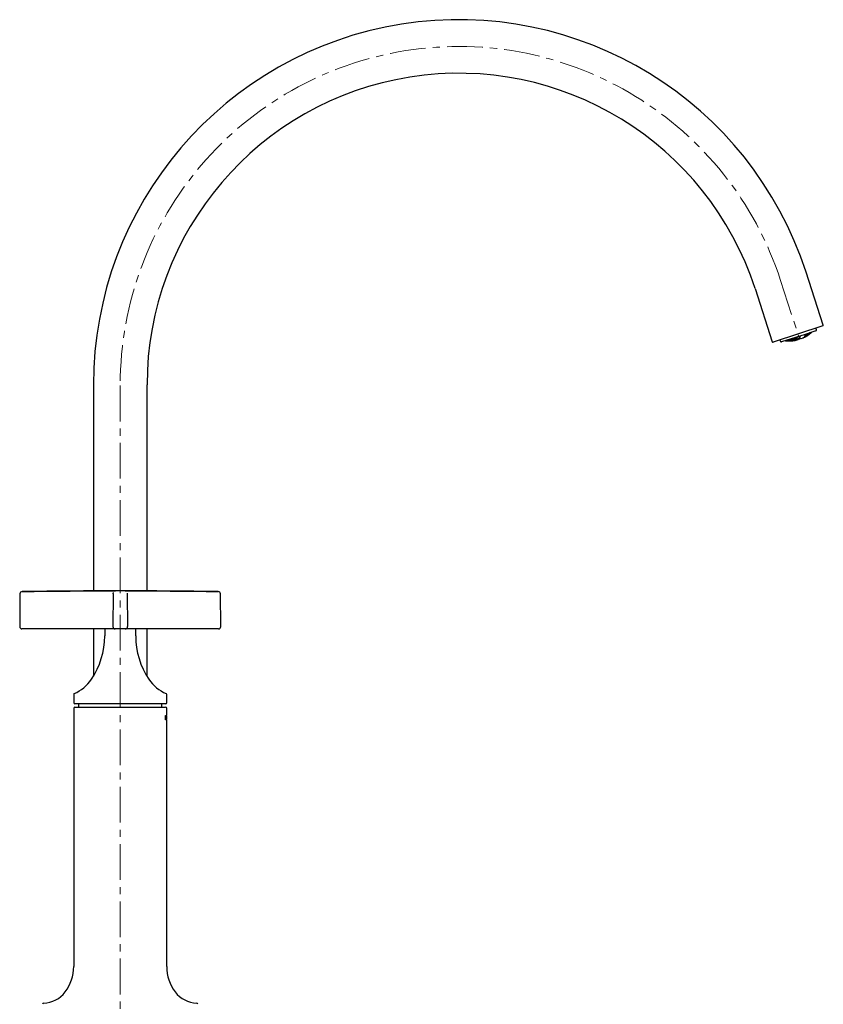
# Model space of a CAD drawing. Units: millimetres. Extents: x -85 to 689, y -795 to 670.
# Drawn here: x 311 to 596, y 321 to 670 of the extents above; entities that cross this region are included whole.
import ezdxf

# ---------------------------------------------------------------- set-up
doc = ezdxf.new("R2010")
doc.units = ezdxf.units.MM
doc.linetypes.add('CENTERX2', pattern=[20.32, 12.7, -2.54, 2.54, -2.54])
doc.layers.add('MITTELLINIEN', color=7, linetype='Continuous')

msp = doc.modelspace()

# ---------------------------------------------------------------- linework, layer by layer
at = {"color": 7, "linetype": 'Continuous', "lineweight": 25}
for p, q in [((596.36, 561.43), (590.24, 580.26)), ((572.17, 574.39), (578.29, 555.56)), ((596.23, 561.18), (578.54, 555.43)), ((593.75, 559.43), (589.91, 558.18)), ((591.55, 558.71), (591.51, 558.68)), ((591.52, 558.67), (591.58, 558.72)), ((591.73, 558.69), (591.71, 558.76)), ((593.94, 559.8), (593.76, 560.37)), ((581.01, 556.23), (581.2, 555.66)), ((589.91, 558.18), (581.58, 555.47)), ((583.18, 555.99), (583.26, 555.99)), ((583.25, 555.99), (583.2, 556)), ((583.3, 555.99), (583.34, 555.99)), ((583.5, 556.09), (583.52, 556.08)), ((583.56, 556.08), (583.51, 556.1)), ((583.87, 556.03), (583.85, 556.07)), ((584.28, 556.17), (584.23, 556.33)), ((584.55, 556), (584.53, 556.04)), ((584.67, 556.39), (584.64, 556.47)), ((584.7, 555.91), (584.67, 555.9)), ((584.96, 556.12), (584.92, 556.27)), ((585.33, 556.42), (585.25, 556.66)), ((585.62, 556.17), (585.58, 556.29)), ((585.59, 556.58), (585.63, 556.58)), ((585.69, 556.72), (585.66, 556.8)), ((586.01, 556.38), (585.93, 556.63)), ((586.27, 556.2), (586.24, 556.29)), ((586.32, 556.84), (586.27, 557)), ((586.42, 556.21), (586.39, 556.32)), ((586.52, 557.08), (586.56, 557.07)), ((586.57, 557.07), (586.61, 557.07)), ((586.64, 556.5), (586.58, 556.7)), ((586.65, 557.08), (586.68, 557.08)), ((587, 556.79), (586.89, 557.14)), ((586.95, 556.65), (586.91, 556.65)), ((587.14, 556.83), (587.03, 557.18)), ((587.35, 557.3), (587.51, 557.26)), ((587.38, 557.31), (587.36, 557.3)), ((587.56, 557.27), (587.52, 557.27)), ((587.94, 557.36), (587.89, 557.52)), ((588.23, 557.46), (588.18, 557.62)), ((590.36, 558.15), (590.31, 558.31)), ((590.84, 557.95), (590.83, 557.98)), ((591.16, 558.4), (591.12, 558.52)), ((337.58, 540.24), (337.58, 467.23)), ((356.58, 467.23), (356.58, 540.24)), ((311.54, 466.21), (311.44, 454.55)), ((344.59, 466.23), (344.49, 454.55)), ((344.59, 466.23), (344.59, 466.42)), ((349.57, 466.42), (349.57, 466.23)), ((349.57, 466.23), (349.67, 454.55)), ((381.83, 467), (381.83, 467)), ((382.72, 454.55), (382.62, 466.21)), ((314.04, 453.74), (312.24, 453.74)), ((334.48, 453.74), (314.04, 453.74)), ((345.29, 453.74), (334.48, 453.74)), ((337.58, 453.74), (337.58, 436.96)), ((341.58, 453.44), (341.58, 451.24)), ((348.87, 453.74), (345.29, 453.74)), ((359.68, 453.74), (348.87, 453.74)), ((352.58, 451.24), (352.58, 453.44)), ((356.58, 436.96), (356.58, 453.74)), ((380.12, 453.74), (359.68, 453.74)), ((381.92, 453.74), (380.12, 453.74)), ((330.58, 430.54), (330.58, 427.64)), ((363.58, 427.64), (363.58, 430.54)), ((363.18, 427.24), (330.98, 427.24)), ((330.98, 426.04), (363.18, 426.04)), ((332.33, 427.24), (332.33, 426.04)), ((361.83, 426.04), (361.83, 427.24)), ((330.58, 425.64), (330.58, 334.04)), ((363.09, 423.04), (363.58, 423.04)), ((363.09, 421.54), (363.09, 423.04)), ((363.48, 421.54), (363.48, 423.04)), ((363.48, 422.84), (363.58, 422.84)), ((363.58, 423.04), (363.58, 425.64)), ((363.58, 421.74), (363.58, 422.84)), ((363.58, 421.54), (363.09, 421.54)), ((363.58, 421.74), (363.48, 421.74)), ((363.58, 334.04), (363.58, 421.54))]:
    msp.add_line(p, q, dxfattribs=at)
at = {"color": 7, "linetype": 'Continuous', "lineweight": 25, "flags": 128}
for points in [[(583.35, 555.9), (583.4, 555.89), (583.5, 555.89)], [(314.03, 467.02), (316.58, 467.06), (319.14, 467.09), (321.7, 467.11), (324.25, 467.14), (326.81, 467.16), (329.36, 467.18), (331.92, 467.2), (334.48, 467.21)], [(344.62, 466.62), (344.61, 466.57), (344.59, 466.42)], [(359.68, 467.21), (362.24, 467.2), (364.79, 467.18), (367.35, 467.16), (369.91, 467.14), (372.46, 467.11), (375.02, 467.09), (377.57, 467.06), (380.13, 467.02)]]:
    msp.add_lwpolyline(points, dxfattribs=at)
at = {"color": 7, "linetype": 'Continuous', "lineweight": 25}
for centre, radius, start, end in [((467.08, 540.24), 129.5, 18, 180), ((467.08, 540.24), 110.5, 18, 180), ((589.48, 562.39), 4.45, 294.6558, 300.8728), ((588.79, 562.36), 4.88, 303.9519, 309.3385), ((588.82, 562.38), 4.89, 303.9752, 309.872), ((584.23, 567.64), 11.78, 309.7199, 312.1452), ((584.24, 567.64), 11.79, 309.7144, 312.1767), ((584.28, 567.86), 12, 309.3152, 309.645), ((584.42, 567.7), 11.79, 309.7144, 312.1767), ((584.28, 567.86), 12, 310.439, 312.2475), ((593.66, 559.71), 0.3, 288, 18), ((596.17, 561.37), 0.2, 288, 18), ((578.48, 555.62), 0.2, 198, 288), ((581.48, 555.76), 0.3, 198, 288), ((584.28, 567.86), 12, 263.7525, 265.561), ((584.26, 567.65), 11.78, 263.7524, 266.2801), ((584.44, 561.41), 5.55, 257.7496, 263.2912), ((584.47, 561.41), 5.55, 257.7784, 263.3152), ((583.58, 557.59), 1.7, 266.9116, 276.8328), ((584.28, 567.86), 12, 266.355, 266.6848), ((583.63, 557.59), 1.71, 266.9442, 276.8511), ((583.87, 560.77), 4.89, 266.1557, 272.0454), ((583.97, 567.54), 11.46, 267.9457, 271.9358), ((583.98, 567.54), 11.47, 267.9669, 271.9525), ((584.16, 567.59), 11.7, 268.3735, 272.2737), ((584.17, 567.6), 11.71, 268.3834, 272.2815), ((584.35, 567.65), 11.78, 268.5134, 272.3842), ((585.5, 561.57), 5.62, 258.3309, 263.7762), ((585.54, 561.58), 5.62, 258.3445, 263.7876), ((584.92, 560.89), 5, 266.7166, 272.4624), ((583.87, 567.49), 11.26, 273.8954, 277.8448), ((583.88, 567.49), 11.28, 273.9143, 277.8583), ((584.96, 560.9), 5, 266.732, 272.4738), ((584.91, 557.64), 1.75, 267.6233, 277.231), ((584.07, 567.55), 11.58, 274.2957, 278.1305), ((584.07, 567.55), 11.59, 274.3061, 278.138), ((584.28, 567.86), 12, 273.5521, 273.8194), ((584.97, 557.58), 1.69, 273.8095, 277.3223), ((584.26, 567.61), 11.74, 274.4852, 278.2658), ((584.26, 567.61), 11.74, 274.4885, 278.2682), ((583.78, 567.45), 11.02, 279.8587, 283.8263), ((583.79, 567.46), 11.04, 279.8722, 283.8332), ((585.98, 561.12), 5.06, 266.9961, 272.67), ((586.02, 561.14), 5.06, 267.001, 272.6736), ((585.8, 557.67), 1.7, 273.5702, 280.6867), ((585.58, 557.56), 1.61, 282.9667, 293.0333), ((585.47, 560.71), 4.75, 275.8488, 277.8475), ((583.97, 567.51), 11.43, 280.1517, 283.9759), ((583.98, 567.51), 11.44, 280.1597, 283.98), ((584.28, 567.86), 12, 278.4978, 282.0314), ((584.16, 567.57), 11.67, 280.3139, 281.596), ((585.74, 557.74), 1.78, 295.5035, 311.2015), ((587.01, 561.56), 5.16, 267.0253, 268.9468), ((586.35, 557.94), 1.86, 283.4838, 323.6726), ((583.88, 567.48), 11.25, 286.0667, 287.3878), ((588.42, 558.68), 1.92, 253.4752, 339.4452), ((588.14, 557.43), 0.1, 332.9934, 18), ((584.28, 567.86), 12, 293.9686, 297.5022), ((588.98, 558.82), 1.81, 297.715, 311.1135), ((584.44, 567.67), 11.75, 297.9517, 301.5115), ((584.26, 567.61), 11.75, 300.2145, 301.5113), ((583.96, 567.53), 11.46, 304.0642, 308.0543), ((588.49, 561.79), 4.61, 294.4109, 300.4047), ((588.53, 561.81), 4.61, 294.4175, 300.4172), ((589.05, 561.99), 4.42, 288.9769, 291.0825), ((589.74, 559.19), 1.76, 298.7581, 308.3571), ((584.15, 567.59), 11.7, 303.7263, 307.6265), ((584.15, 567.59), 11.71, 303.7185, 307.6166), ((584.28, 567.86), 12, 302.1806, 302.4479), ((589.75, 559.25), 1.8, 302.4889, 308.315), ((583.96, 567.54), 11.48, 306.6613, 308.0327), ((584.34, 567.65), 11.78, 303.6158, 307.4866), ((584.35, 567.65), 11.78, 303.6158, 307.4866), ((589.44, 562.37), 4.46, 294.6448, 300.8519), ((312.34, 466.2), 0.8, 90.7574, 179.5182), ((347.08, -2032.76), 2500, 89.20401, 90.79646), ((381.82, 466.2), 0.8, 0.4978, 89.2426), ((312.24, 454.54), 0.8, 179.5, 270), ((345.29, 454.54), 0.8, 179.5, 270), ((348.87, 454.54), 0.8, 270, 0.5), ((381.92, 454.54), 0.8, 270, 0.5), ((314.08, 451.24), 27.5, 326.0272, 0), ((341.88, 453.44), 0.3, 90, 180), ((352.28, 453.44), 0.3, 0, 90), ((380.08, 451.24), 27.5, 180, 213.9728), ((325.27, 443.7), 14, 293.0738, 326.0272), ((368.88, 443.7), 14, 213.9728, 246.9262), ((330.88, 430.54), 0.3, 113.0738, 180), ((363.28, 430.54), 0.3, 0, 66.9262), ((330.98, 427.64), 0.4, 180, 270), ((330.98, 425.64), 0.4, 90, 180), ((363.18, 427.64), 0.4, 270, 0), ((363.18, 425.64), 0.4, 0, 90), ((315.58, 334.04), 15, 323.1301, 0), ((378.58, 334.04), 15, 180, 216.8699), ((319.58, 331.04), 10, 272.2042, 323.1301), ((374.58, 331.04), 10, 216.8699, 267.7958), ((319.98, 320.65), 0.4, 92.2042, 180), ((374.18, 320.65), 0.4, 360, 87.7958)]:
    msp.add_arc(centre, radius, start, end, dxfattribs=at)
for points, knots in [([(591.02, 558.48), (591.09, 558.51), (591.24, 558.55), (591.39, 558.6), (591.46, 558.63)], [0, 0, 0, 0, 0.5121153, 1, 1, 1, 1]), ([(591.35, 558.37), (591.39, 558.43), (591.46, 558.53), (591.52, 558.65), (591.55, 558.7)], [0, 0, 0, 0, 0.521338, 1, 1, 1, 1]), ([(591.56, 558.34), (591.6, 558.38), (591.68, 558.46), (591.75, 558.55), (591.78, 558.59)], [0, 0, 0, 0, 0.531521, 1, 1, 1, 1]), ([(591.74, 558.66), (591.74, 558.66), (591.74, 558.67), (591.73, 558.68), (591.73, 558.69)], [0, 0, 0, 0, 0.559819, 1, 1, 1, 1]), ([(591.76, 558.57), (591.76, 558.58), (591.77, 558.59), (591.76, 558.61), (591.76, 558.63), (591.75, 558.65), (591.74, 558.66)], [0, 0, 0, 0, 0.2940887, 0.5006844, 0.7664151, 1, 1, 1, 1]), ([(591.95, 558.63), (591.95, 558.64), (591.96, 558.64), (591.96, 558.66), (591.95, 558.69), (591.94, 558.7), (591.93, 558.71)], [0, 0, 0, 0, 0.293542, 0.500584, 0.765624, 1, 1, 1, 1]), ([(583.34, 555.99), (583.39, 556), (583.48, 556.02), (583.56, 556.06), (583.6, 556.08)], [0, 0, 0, 0, 0.5403613, 1, 1, 1, 1]), ([(583.83, 555.9), (583.83, 555.9), (583.84, 555.9), (583.86, 555.93), (583.87, 555.95), (583.87, 555.97), (583.87, 555.99), (583.87, 555.99)], [0, 0, 0, 0, 0.292609, 0.500262, 0.763478, 0.884802, 1, 1, 1, 1]), ([(583.87, 556.03), (583.87, 556.02), (583.87, 556.01), (583.87, 556), (583.87, 555.99)], [0, 0, 0, 0, 0.55935, 1, 1, 1, 1]), ([(584.25, 556.34), (584.27, 556.34), (584.38, 556.3), (584.48, 556.27), (584.58, 556.25)], [0, 0, 0, 0, 0.1369073, 1, 1, 1, 1]), ([(584.28, 556.17), (584.28, 556.17), (584.28, 556.17), (584.29, 556.16), (584.29, 556.16)], [0, 0, 0, 0, 0.56001, 1, 1, 1, 1]), ([(584.36, 556.08), (584.35, 556.09), (584.33, 556.09), (584.31, 556.11), (584.3, 556.13), (584.29, 556.15), (584.29, 556.16)], [0, 0, 0, 0, 0.294289, 0.500721, 0.76718, 1, 1, 1, 1]), ([(584.46, 556.1), (584.46, 556.09), (584.44, 556.08), (584.42, 556.08), (584.41, 556.08)], [0, 0, 0, 0, 0.3473779, 1, 1, 1, 1]), ([(584.46, 556.1), (584.51, 556.12), (584.59, 556.17), (584.66, 556.23), (584.7, 556.25)], [0, 0, 0, 0, 0.545381, 1, 1, 1, 1]), ([(584.55, 556), (584.55, 555.99), (584.55, 555.99), (584.55, 555.98), (584.55, 555.98)], [0, 0, 0, 0, 0.56003, 1, 1, 1, 1]), ([(584.55, 555.98), (584.56, 555.97), (584.56, 555.95), (584.58, 555.92), (584.6, 555.91), (584.62, 555.9), (584.62, 555.9)], [0, 0, 0, 0, 0.233585, 0.499422, 0.706044, 1, 1, 1, 1]), ([(584.64, 556.26), (584.64, 556.26), (584.65, 556.27), (584.66, 556.29), (584.67, 556.32), (584.67, 556.34), (584.67, 556.35)], [0, 0, 0, 0, 0.29305, 0.500586, 0.765543, 1, 1, 1, 1]), ([(584.67, 556.39), (584.67, 556.38), (584.67, 556.37), (584.67, 556.36), (584.67, 556.35)], [0, 0, 0, 0, 0.559417, 1, 1, 1, 1]), ([(584.69, 555.9), (584.74, 555.92), (584.84, 555.94), (584.93, 555.98), (584.97, 555.99)], [0, 0, 0, 0, 0.562456, 1, 1, 1, 1]), ([(584.97, 556.1), (584.97, 556.08), (584.97, 556.06), (584.96, 556.03), (584.95, 556.01), (584.94, 556), (584.93, 556)], [0, 0, 0, 0, 0.234913, 0.499319, 0.706538, 1, 1, 1, 1]), ([(584.96, 556.12), (584.97, 556.12), (584.97, 556.11), (584.97, 556.1), (584.97, 556.1)], [0, 0, 0, 0, 0.5601157, 1, 1, 1, 1]), ([(585.18, 555.9), (585.18, 555.9), (585.19, 555.91), (585.2, 555.93), (585.21, 555.94), (585.21, 555.96), (585.21, 555.98), (585.21, 555.99), (585.21, 556)], [0, 0, 0, 0, 0.292565, 0.499439, 0.635494, 0.763612, 0.884743, 1, 1, 1, 1]), ([(585.27, 556.67), (585.29, 556.66), (585.4, 556.63), (585.5, 556.6), (585.6, 556.58)], [0, 0, 0, 0, 0.150372, 1, 1, 1, 1]), ([(585.33, 556.42), (585.33, 556.41), (585.34, 556.39), (585.36, 556.36), (585.39, 556.34), (585.4, 556.34), (585.41, 556.34)], [0, 0, 0, 0, 0.2329774, 0.4994046, 0.7056982, 1, 1, 1, 1]), ([(585.39, 556.32), (585.49, 556.31), (585.67, 556.27), (585.84, 556.25), (585.93, 556.24)], [0, 0, 0, 0, 0.529984, 1, 1, 1, 1]), ([(585.53, 556.37), (585.52, 556.36), (585.5, 556.35), (585.48, 556.34), (585.46, 556.34)], [0, 0, 0, 0, 0.381915, 1, 1, 1, 1]), ([(585.53, 556.37), (585.57, 556.41), (585.64, 556.48), (585.7, 556.56), (585.73, 556.6)], [0, 0, 0, 0, 0.542308, 1, 1, 1, 1]), ([(585.62, 556.17), (585.62, 556.17), (585.62, 556.16), (585.62, 556.16), (585.62, 556.16)], [0, 0, 0, 0, 0.560001, 1, 1, 1, 1]), ([(585.7, 556.08), (585.69, 556.08), (585.68, 556.09), (585.66, 556.1), (585.64, 556.13), (585.63, 556.15), (585.62, 556.16)], [0, 0, 0, 0, 0.293603, 0.500183, 0.766097, 1, 1, 1, 1]), ([(585.67, 556.59), (585.67, 556.6), (585.68, 556.61), (585.69, 556.63), (585.69, 556.66), (585.69, 556.68), (585.69, 556.69)], [0, 0, 0, 0, 0.293635, 0.500686, 0.766341, 1, 1, 1, 1]), ([(585.69, 556.72), (585.69, 556.72), (585.69, 556.71), (585.69, 556.7), (585.69, 556.69)], [0, 0, 0, 0, 0.560187, 1, 1, 1, 1]), ([(585.8, 556.1), (585.79, 556.1), (585.78, 556.09), (585.77, 556.09), (585.75, 556.08)], [0, 0, 0, 0, 0.174969, 1, 1, 1, 1]), ([(585.8, 556.1), (585.84, 556.13), (585.92, 556.17), (586, 556.23), (586.03, 556.26)], [0, 0, 0, 0, 0.554776, 1, 1, 1, 1]), ([(585.95, 555.99), (585.94, 555.99), (585.92, 555.99), (585.9, 556), (585.88, 556.03), (585.87, 556.05), (585.86, 556.06)], [0, 0, 0, 0, 0.293685, 0.500801, 0.765666, 1, 1, 1, 1]), ([(586.01, 556.36), (586.01, 556.35), (586.01, 556.32), (586.01, 556.29), (586, 556.27), (585.99, 556.26), (585.99, 556.26)], [0, 0, 0, 0, 0.234443, 0.499804, 0.706601, 1, 1, 1, 1]), ([(586.01, 556.38), (586.01, 556.38), (586.01, 556.37), (586.01, 556.36), (586.01, 556.36)], [0, 0, 0, 0, 0.560064, 1, 1, 1, 1]), ([(586.25, 556.08), (586.26, 556.09), (586.27, 556.09), (586.28, 556.12), (586.28, 556.14), (586.28, 556.17), (586.28, 556.18), (586.28, 556.19)], [0, 0, 0, 0, 0.293192, 0.500282, 0.764091, 0.88522, 1, 1, 1, 1]), ([(586.27, 556.2), (586.28, 556.2), (586.28, 556.19), (586.28, 556.19), (586.28, 556.19)], [0, 0, 0, 0, 0.5600154, 1, 1, 1, 1]), ([(586.33, 556.83), (586.33, 556.83), (586.32, 556.83), (586.32, 556.84), (586.32, 556.84)], [0, 0, 0, 0, 0.55999, 1, 1, 1, 1]), ([(586.33, 556.83), (586.33, 556.81), (586.35, 556.79), (586.38, 556.76), (586.4, 556.76), (586.41, 556.75)], [0, 0, 0, 0, 0.279731, 0.560293, 1, 1, 1, 1]), ([(586.41, 556.73), (586.49, 556.71), (586.67, 556.68), (586.84, 556.66), (586.92, 556.65)], [0, 0, 0, 0, 0.508105, 1, 1, 1, 1]), ([(586.51, 556.13), (586.5, 556.13), (586.48, 556.13), (586.46, 556.15), (586.44, 556.18), (586.43, 556.2), (586.42, 556.21)], [0, 0, 0, 0, 0.293922, 0.500863, 0.765685, 1, 1, 1, 1]), ([(586.42, 556.21), (586.42, 556.21), (586.42, 556.21), (586.42, 556.21), (586.42, 556.21)], [0, 0, 0, 0, 0.56, 1, 1, 1, 1]), ([(586.53, 556.81), (586.53, 556.8), (586.53, 556.79), (586.5, 556.77), (586.48, 556.76), (586.46, 556.75)], [0, 0, 0, 0, 0.161856, 0.50899, 1, 1, 1, 1]), ([(586.54, 556.81), (586.57, 556.85), (586.63, 556.94), (586.68, 557.04), (586.7, 557.08)], [0, 0, 0, 0, 0.5615144, 1, 1, 1, 1]), ([(586.64, 556.49), (586.64, 556.49), (586.64, 556.49), (586.64, 556.5), (586.64, 556.5)], [0, 0, 0, 0, 0.559999, 1, 1, 1, 1]), ([(586.73, 556.41), (586.72, 556.42), (586.71, 556.42), (586.68, 556.44), (586.66, 556.46), (586.65, 556.48), (586.64, 556.49)], [0, 0, 0, 0, 0.293685, 0.500183, 0.766111, 1, 1, 1, 1]), ([(586.68, 557.08), (586.81, 557.11), (587.03, 557.18), (587.26, 557.26), (587.36, 557.3)], [0, 0, 0, 0, 0.534565, 1, 1, 1, 1]), ([(587.01, 556.78), (587.01, 556.76), (587.01, 556.74), (587.01, 556.71), (587, 556.69), (586.99, 556.68), (586.99, 556.67)], [0, 0, 0, 0, 0.233585, 0.499422, 0.706044, 1, 1, 1, 1]), ([(587, 556.79), (587, 556.79), (587, 556.78), (587.01, 556.78), (587.01, 556.78)], [0, 0, 0, 0, 0.56003, 1, 1, 1, 1]), ([(587.15, 556.82), (587.14, 556.82), (587.14, 556.82), (587.14, 556.83), (587.14, 556.83)], [0, 0, 0, 0, 0.559986, 1, 1, 1, 1]), ([(587.15, 556.82), (587.15, 556.81), (587.16, 556.79), (587.19, 556.77), (587.21, 556.75), (587.23, 556.75), (587.24, 556.75)], [0, 0, 0, 0, 0.233476, 0.499417, 0.706172, 1, 1, 1, 1]), ([(587.9, 556.87), (587.94, 556.93), (588.06, 557.08), (588.17, 557.27), (588.23, 557.39)], [0, 0, 0, 0, 0.406034, 1, 1, 1, 1]), ([(587.94, 557.36), (587.94, 557.36), (587.95, 557.36), (587.95, 557.35), (587.95, 557.35)], [0, 0, 0, 0, 0.56001, 1, 1, 1, 1]), ([(587.95, 557.35), (587.95, 557.34), (587.95, 557.31), (587.95, 557.28), (587.94, 557.26), (587.94, 557.25)], [0, 0, 0, 0, 0.279731, 0.560293, 1, 1, 1, 1]), ([(590.36, 558.14), (590.36, 558.14), (590.36, 558.14), (590.36, 558.15), (590.36, 558.15)], [0, 0, 0, 0, 0.55999, 1, 1, 1, 1]), ([(590.38, 558.04), (590.38, 558.05), (590.38, 558.06), (590.38, 558.08), (590.38, 558.11), (590.37, 558.13), (590.36, 558.14)], [0, 0, 0, 0, 0.294484, 0.50072, 0.767212, 1, 1, 1, 1]), ([(590.45, 557.63), (590.49, 557.67), (590.57, 557.75), (590.65, 557.84), (590.68, 557.88)], [0, 0, 0, 0, 0.539765, 1, 1, 1, 1]), ([(590.52, 557.82), (590.56, 557.88), (590.66, 558.02), (590.77, 558.21), (590.84, 558.35), (590.85, 558.37)], [0, 0, 0, 0, 0.317307, 0.888098, 1, 1, 1, 1]), ([(590.58, 557.65), (590.57, 557.65), (590.56, 557.64), (590.53, 557.65), (590.52, 557.65), (590.52, 557.65)], [0, 0, 0, 0, 0.517305, 0.881823, 1, 1, 1, 1]), ([(590.63, 557.95), (590.63, 557.96), (590.63, 557.96), (590.63, 557.97), (590.63, 557.97)], [0, 0, 0, 0, 0.559971, 1, 1, 1, 1]), ([(590.64, 557.86), (590.65, 557.86), (590.65, 557.87), (590.65, 557.9), (590.65, 557.92), (590.64, 557.94), (590.63, 557.95)], [0, 0, 0, 0, 0.29394, 0.500608, 0.76641, 1, 1, 1, 1]), ([(590.85, 557.93), (590.85, 557.93), (590.85, 557.94), (590.84, 557.95), (590.84, 557.95)], [0, 0, 0, 0, 0.5599389, 1, 1, 1, 1]), ([(590.85, 557.93), (590.86, 557.92), (590.87, 557.9), (590.87, 557.87), (590.87, 557.85), (590.86, 557.84), (590.86, 557.84)], [0, 0, 0, 0, 0.234494, 0.499803, 0.706914, 1, 1, 1, 1]), ([(591.18, 558.37), (591.17, 558.37), (591.17, 558.38), (591.16, 558.39), (591.16, 558.4)], [0, 0, 0, 0, 0.559199, 1, 1, 1, 1]), ([(591.29, 558.32), (591.28, 558.32), (591.27, 558.32), (591.23, 558.32), (591.21, 558.34), (591.19, 558.35), (591.18, 558.36), (591.18, 558.37)], [0, 0, 0, 0, 0.293035, 0.500261, 0.763547, 0.884853, 1, 1, 1, 1]), ([(591.39, 558.34), (591.39, 558.34), (591.4, 558.33), (591.42, 558.31), (591.44, 558.3), (591.46, 558.3), (591.48, 558.29), (591.5, 558.3), (591.51, 558.3)], [0, 0, 0, 0, 0.115951, 0.237284, 0.36525, 0.500925, 0.707733, 1, 1, 1, 1]), ([(312.33, 467), (312.33, 467), (312.33, 467), (312.34, 467), (312.37, 467), (312.4, 467), (312.45, 467), (312.51, 467), (312.61, 467.01), (312.72, 467.01), (312.85, 467.01), (313, 467.01), (313.16, 467.01), (313.33, 467.01), (313.51, 467.02), (313.69, 467.02), (313.88, 467.02), (313.98, 467.02), (314.03, 467.02)], [0, 0, 0, 0, 0.052217, 0.104995, 0.158544, 0.210402, 0.262623, 0.315405, 0.368958, 0.472577, 0.525743, 0.5793, 0.682923, 0.736091, 0.78965, 0.893274, 0.946441, 1, 1, 1, 1]), ([(334.48, 467.21), (334.88, 467.21), (335.68, 467.22), (336.78, 467.22), (337.75, 467.22), (338.61, 467.23), (339.46, 467.23), (340.26, 467.23), (341.02, 467.23), (341.73, 467.23), (342.39, 467.23), (343, 467.23), (343.55, 467.23), (344.02, 467.23), (344.44, 467.23), (344.78, 467.23), (345.05, 467.22), (345.24, 467.22), (345.34, 467.22), (345.35, 467.21), (345.36, 467.21)], [0, 0, 0, 0, 0.07326, 0.147426, 0.202786, 0.258146, 0.315114, 0.372082, 0.427443, 0.482803, 0.539771, 0.59674, 0.652101, 0.707462, 0.764431, 0.8214, 0.876761, 0.932122, 0.989092, 1, 1, 1, 1]), ([(348.82, 467.21), (348.82, 467.22), (348.84, 467.22), (349, 467.22), (349.26, 467.22), (349.57, 467.23), (349.96, 467.23), (350.41, 467.23), (350.93, 467.23), (351.51, 467.23), (352.15, 467.23), (352.85, 467.23), (353.59, 467.23), (354.37, 467.23), (355.2, 467.23), (356.06, 467.23), (356.94, 467.22), (357.83, 467.22), (358.75, 467.22), (359.37, 467.21), (359.68, 467.21)], [0, 0, 0, 0, 0.021161, 0.095788, 0.151491, 0.207195, 0.264516, 0.321838, 0.377542, 0.433246, 0.490568, 0.54789, 0.603595, 0.659299, 0.716622, 0.773945, 0.82965, 0.885354, 0.942677, 1, 1, 1, 1]), ([(380.13, 467.02), (380.19, 467.02), (380.44, 467.02), (380.87, 467.01), (381.35, 467.01), (381.68, 467), (381.84, 467), (381.82, 467), (381.81, 467)], [0, 0, 0, 0, 0.067421, 0.282066, 0.496692, 0.711305, 0.925913, 1, 1, 1, 1])]:
    msp.add_open_spline(points, degree=3, knots=knots, dxfattribs=at)
at = {"layer": 'MITTELLINIEN', "linetype": 'CENTERX2', "lineweight": 18}
for p, q in [((581.21, 577.33), (588, 556.4)), ((347.08, 222.54), (347.08, 540.24))]:
    msp.add_line(p, q, dxfattribs=at)
msp.add_arc((467.08, 540.24), 120, 18, 180, dxfattribs=at)

doc.saveas('drawing.dxf')
